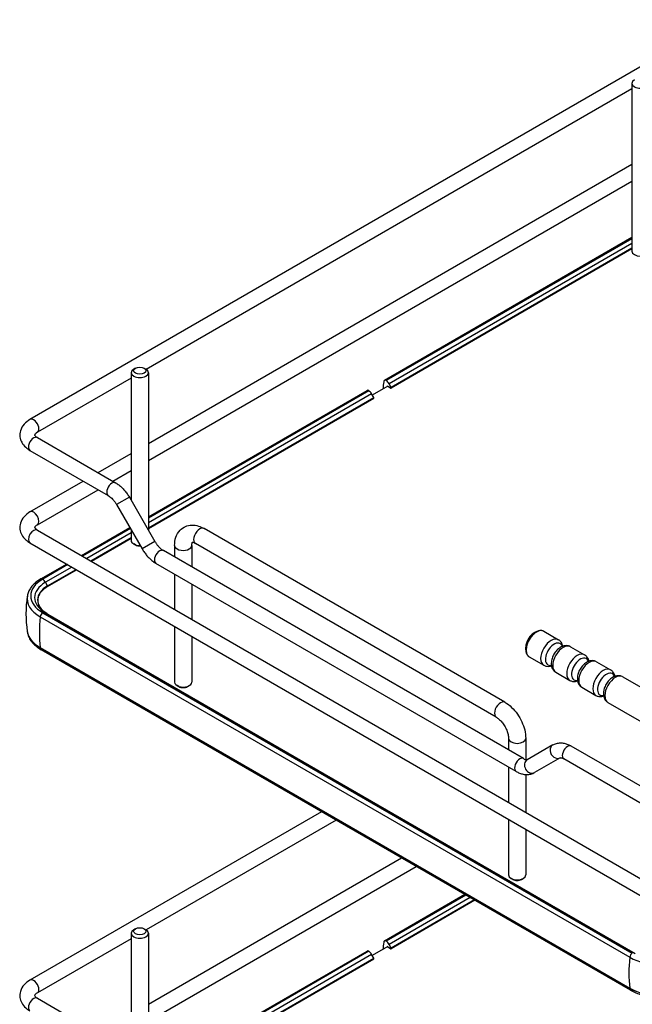
# Model space of a CAD drawing. Units: millimetres. Extents: x 0 to 2970, y -18 to 2100.
# Drawn here: x 1860 to 2068, y 1374 to 1708 of the extents above; entities that cross this region are included whole.
import ezdxf

# ---------------------------------------------------------------- set-up
doc = ezdxf.new("R2010")
doc.units = ezdxf.units.MM
doc.header["$LTSCALE"] = 163.35
doc.layers.add('______ISO_', color=7, linetype='CONTINUOUS')
doc.layers.add('____ISO_', color=7, linetype='CONTINUOUS')

msp = doc.modelspace()

# ---------------------------------------------------------------- linework, layer by layer
at = {"layer": '______ISO_', "color": 7, "linetype": 'Continuous'}
for p, q in [((2067.6515, 1631.7862), (1985.3202, 1584.2522)), ((2067.6515, 1630.161), (1986.0227, 1583.0326)), ((1979.4277, 1580.8502), (1903.7792, 1537.1745)), ((1903.7792, 1535.5493), (1980.1301, 1579.6305)), ((1897.3495, 1545.8757), (1893.0194, 1543.3757)), ((1897.9458, 1533.8066), (1882.8822, 1525.1096)), ((1884.2897, 1524.297), (1897.9458, 1532.1814)), ((1906.0269, 1530.8459), (1901.6968, 1528.3459)), ((1877.8822, 1522.2229), (1868.9422, 1517.0614)), ((1869.6447, 1515.8417), (1879.2897, 1521.4103)), ((1869.6447, 1515.8417), (1868.9422, 1517.0614)), ((1867.1372, 1494.9822), (1867.1372, 1494.8937)), ((1867.1372, 1494.8937), (2066.8948, 1379.5636)), ((2012.8293, 1410.2992), (1985.3202, 1394.4168)), ((2014.2368, 1409.4866), (1986.0227, 1393.1971)), ((1979.4277, 1391.0147), (1903.7792, 1347.3391)), ((1903.7792, 1345.7138), (1980.1301, 1389.795)), ((2066.8948, 1379.652), (2066.8948, 1379.5636))]:
    msp.add_line(p, q, dxfattribs=at)
for centre, major_axis, ratio, start_param, end_param in [((1864.9179, 1570.0173), (-1.25, 2.1651), 0.57735027, 3.14159265, 6.28318531), ((1864.9179, 1563.8936), (-1.25, -2.1651), 0.57735027, 3.14159265, 6.28318531), ((1891.4344, 1548.5843), (-1.25, -2.1651), 0.57735027, 3.14159265, 6.28318531), ((1864.9179, 1538.7183), (1.25, -2.1651), 0.57735027, 0, 3.14159263), ((1864.9179, 1532.5946), (1.25, 2.1651), 0.57735027, 0, 3.14159265), ((1921.1918, 1532.7647), (-1.4583, -2.5259), 0.57735027, 3.14159265, 6.28318531), ((1907.6118, 1525.6373), (-1.25, -2.1651), 0.57735027, 3.14159265, 6.28318531), ((1915.5939, 1529.5327), (2.9167, 0), 0.57735027, 3.14159265, 6.28318531), ((1868.0115, 1517.1446), (-0.625, 1.0825), 0.57735027, 5.49778714, 6.28318531), ((1867.69, 1516.3436), (-1.25, 2.1651), 0.57735027, 4.71057936, 5.31488616), ((1877.8815, 1511.9003), (-12.6421, 0), 0.57735027, 5.49778714, 7.06497726), ((1877.8815, 1511.0862), (-11.6486, 0), 0.57735027, 5.49778714, 7.04369405), ((1869.5495, 1515.7871), (0.0951, -0.1647), 0.57735027, 0, 1.56898671), ((1903.9856, 1521.4618), (-26.25, -45.4663), 0.57735027, 5.37605817, 5.61951612), ((1868.0115, 1505.7476), (-0.625, -1.0825), 0.57735027, 3.92699082, 5.35058949), ((1867.69, 1504.5754), (1.25, 2.1651), 0.57735027, 0, 0.60249718), ((1877.8815, 1501.097), (-15.1948, 0), 0.57735027, 0.04314463, 0.78539816), ((2035.1306, 1496.2399), (-2.4554, -4.2528), 0.57735027, 3.73200332, 5.69277464), ((2035.3129, 1496.1347), (-2.5, -4.3301), 0.57735027, 3.14159265, 6.28318531), ((2040.2426, 1493.2885), (2.5, 4.3301), 0.57735027, 0, 3.14159265), ((1868.1389, 1495.4721), (-0.7083, -1.2269), 0.57735027, 5.49778714, 6.28318531), ((2041.2632, 1492.6992), (2.0833, 3.6084), 0.57735027, 5.81450704, 9.89345623), ((2044.3251, 1490.9315), (2.5, 4.3301), 0.57735027, 0, 3.14159265), ((2049.0815, 1488.1854), (2.5, 4.3301), 0.57735027, 0, 3.14159265), ((2050.1021, 1487.5961), (2.0833, 3.6084), 0.57735027, 5.81450704, 9.89345623), ((2053.1639, 1485.8284), (2.5, 4.3301), 0.57735027, 0, 3.14159265), ((2057.9203, 1483.0823), (2.5, 4.3301), 0.57735027, 0, 3.14159265), ((2058.9409, 1482.493), (2.0833, 3.6084), 0.57735027, 5.81450704, 9.89345623), ((2062.0028, 1480.7252), (2.5, 4.3301), 0.57735027, 0, 3.14159265), ((2023.1331, 1473.9089), (-1.4583, -2.5259), 0.57735027, 3.14159265, 6.28318531), ((2028.731, 1464.213), (-2.9167, 0), 0.57735027, 0, 3.14159265), ((2042.0694, 1459.8216), (1.25, -2.1651), 0.81649658, 3.14159265, 6.28318531), ((2045.8194, 1459.4501), (-1.25, -2.1651), 0.57735027, 3.14159265, 6.28318531), ((2029.642, 1455.1831), (-1.25, -2.1651), 0.57735027, 3.14159265, 6.28318531), ((2033.392, 1454.8117), (1.25, -2.1651), 0.81649658, 3.14159267, 6.28318531), ((2067.7692, 1390.4175), (-0.625, -1.0825), 0.57735027, 3.92699082, 5.35058949), ((2103.7432, 1406.1316), (-26.25, -45.4663), 0.57735027, 5.37605817, 5.61951612), ((1864.9179, 1380.1819), (-1.25, 2.1651), 0.57735027, 3.14159265, 6.28318531), ((2067.8966, 1380.1419), (-0.7083, -1.2269), 0.57735027, 5.49778714, 6.28318531), ((2077.6392, 1385.7668), (15.1948, 0), 0.57735027, 3.92699082, 5.49778714), ((1864.9179, 1374.0582), (-1.25, -2.1651), 0.57735027, 3.14159265, 6.28318531)]:
    msp.add_ellipse(centre, major_axis=major_axis, ratio=ratio, start_param=start_param, end_param=end_param, dxfattribs=at)
at = {"layer": '____ISO_', "color": 7, "linetype": 'Continuous'}
for p, q in [((2098.1917, 1707.5848), (1863.6679, 1572.1824)), ((2067.6515, 1684.1789), (1903.0629, 1589.1536)), ((2067.6515, 1686.0279), (2067.6515, 1629.2134)), ((1903.7792, 1564.0416), (2067.6515, 1658.6533)), ((1903.7792, 1558.2681), (2067.6515, 1652.8798)), ((2067.6515, 1633.8501), (1983.7645, 1585.418)), ((2067.6515, 1633.4274), (1984.3895, 1585.356)), ((2067.6515, 1629.9418), (1986.0225, 1582.8133)), ((1897.9458, 1588.0483), (1897.9458, 1544.8427)), ((1899.3894, 1589.5792), (1898.8001, 1589.239)), ((1902.3357, 1589.5792), (1902.9249, 1589.239)), ((1903.7792, 1588.0483), (1903.7792, 1534.7391)), ((1897.9458, 1586.1993), (1866.1679, 1567.8523)), ((1986.0227, 1583.0326), (1985.3202, 1584.2522)), ((1903.7792, 1539.2384), (1977.8719, 1582.0159)), ((1978.4969, 1581.954), (1903.7792, 1538.8157)), ((1980.1301, 1579.6305), (1979.4277, 1580.8502)), ((1984.9512, 1583.5247), (1979.6501, 1580.464)), ((1984.8314, 1583.4555), (1984.8314, 1583.6108)), ((1984.8314, 1583.6108), (1985.9275, 1582.8227)), ((1903.7792, 1535.3301), (1980.13, 1579.4113)), ((1866.1679, 1566.0587), (1892.6844, 1550.7494)), ((1863.6679, 1561.7286), (1890.1844, 1546.4193)), ((1886.7204, 1554.1927), (1897.9458, 1560.6737)), ((1891.7204, 1551.306), (1897.9458, 1554.9002)), ((1863.6679, 1540.8834), (1881.7204, 1551.306)), ((1866.1679, 1536.5532), (1886.7204, 1548.4192)), ((1897.3495, 1545.8757), (1906.0269, 1530.8459)), ((1893.0194, 1543.3757), (1901.6968, 1528.3459)), ((1866.1679, 1534.7597), (2073.5859, 1415.0068)), ((1881.0948, 1526.1416), (1897.5008, 1535.6136)), ((1897.6838, 1535.2965), (1881.4609, 1525.9302)), ((1897.9458, 1534.8427), (1897.9458, 1531.2338)), ((2024.5914, 1476.4348), (1922.6502, 1535.2906)), ((1884.4795, 1524.1874), (1897.9458, 1531.9622)), ((1863.6679, 1530.4295), (2071.0859, 1410.6767)), ((1899.3894, 1529.7028), (1898.8001, 1530.043)), ((2030.892, 1457.3482), (1908.8618, 1527.8023)), ((1912.6772, 1529.5327), (1912.6772, 1525.5995)), ((1918.5106, 1529.5327), (1918.5106, 1522.2316)), ((2021.6747, 1471.383), (1919.7335, 1530.2388)), ((1867.3865, 1518.2271), (1876.0948, 1523.2548)), ((1876.4609, 1523.0435), (1868.0115, 1518.1652)), ((1869.6445, 1515.6225), (1879.4795, 1521.3007)), ((2028.392, 1453.0181), (1906.3618, 1523.4722)), ((1912.6772, 1519.826), (1912.6772, 1507.9075)), ((1918.5106, 1516.4581), (1918.5106, 1504.5396)), ((1867.1372, 1505.3925), (2066.8948, 1390.0624)), ((1868.0115, 1506.7682), (2067.7692, 1391.4381)), ((1868.94, 1506.7405), (2068.6976, 1391.4103)), ((1912.6772, 1502.134), (1912.6772, 1483.2646)), ((2037.8129, 1500.4648), (2042.7426, 1497.6186)), ((1918.5106, 1498.7661), (1918.5106, 1483.2646)), ((1867.1372, 1494.9822), (2066.8948, 1379.652)), ((2067.1882, 1378.9151), (1867.4306, 1494.2452)), ((2046.8251, 1495.2616), (2051.5815, 1492.5155)), ((2032.8129, 1491.8045), (2037.7426, 1488.9584)), ((2055.6639, 1490.1585), (2060.4203, 1487.4124)), ((2041.8251, 1486.6013), (2046.5815, 1483.8552)), ((2064.5028, 1485.0554), (2076.5341, 1478.1091)), ((1914.1208, 1481.7337), (1913.5315, 1482.0739)), ((1917.067, 1481.7337), (1917.6563, 1482.0739)), ((2050.6639, 1481.4982), (2055.4203, 1478.7521)), ((2059.5028, 1476.3951), (2077.1856, 1466.186)), ((2025.8143, 1464.213), (2025.8143, 1460.2798)), ((2031.6477, 1464.213), (2031.6477, 1457.0179)), ((2040.8194, 1461.9866), (2032.142, 1456.9767)), ((2073.5859, 1446.3059), (2047.0694, 1461.6152)), ((2043.3194, 1457.6565), (2034.642, 1452.6466)), ((2071.0859, 1441.9757), (2044.5694, 1457.285)), ((2025.8143, 1454.5063), (2025.8143, 1442.5878)), ((2031.6477, 1451.9718), (2031.6477, 1439.2199)), ((1962.456, 1439.3823), (1863.6679, 1382.347)), ((1967.456, 1436.4955), (1903.0629, 1399.3182)), ((2025.8143, 1436.8143), (2025.8143, 1417.9449)), ((2031.6477, 1433.4464), (2031.6477, 1417.9449)), ((1903.7792, 1374.2062), (1989.5617, 1423.7327)), ((1903.7792, 1368.4327), (1994.5617, 1420.846)), ((2027.2579, 1416.4139), (2026.6686, 1416.7541)), ((2030.2041, 1416.4139), (2030.7934, 1416.7541)), ((2011.0419, 1411.3311), (1983.7645, 1395.5825)), ((2011.408, 1411.1198), (1984.3895, 1395.5206)), ((2014.4266, 1409.377), (1986.0225, 1392.9779)), ((1897.9458, 1398.2129), (1897.9458, 1355.0073)), ((1899.3894, 1399.7438), (1898.8001, 1399.4036)), ((1902.3357, 1399.7438), (1902.9249, 1399.4036)), ((1903.7792, 1398.2129), (1903.7792, 1344.9036)), ((1897.9458, 1396.3638), (1866.1679, 1378.0168)), ((1984.8314, 1393.6201), (1984.8314, 1393.7753)), ((1984.8314, 1393.7753), (1985.9275, 1392.9873)), ((1986.0227, 1393.1971), (1985.3202, 1394.4168)), ((1903.7792, 1349.403), (1977.8719, 1392.1804)), ((1978.4969, 1392.1185), (1903.7792, 1348.9802)), ((1980.1301, 1389.795), (1979.4277, 1391.0147)), ((1984.9512, 1393.6892), (1979.6501, 1390.6286)), ((1903.7792, 1345.4946), (1980.13, 1389.5758)), ((1866.1679, 1376.2232), (1892.6844, 1360.9139))]:
    msp.add_line(p, q, dxfattribs=at)
for centre, radius, start, end in [((1902.4449, 1506.3906), 40.1467, 171.456736, 188.543264), ((1874.4672, 1516.3139), 11.0545, 239.820866, 240.000089), ((2037.8645, 1494.6615), 6.25, 109.254338, 190.745662)]:
    msp.add_arc(centre, radius, start, end, dxfattribs=at)
for centre, major_axis, start_param, end_param in [((2070.5681, 1686.0279), (2.9167, 0), 2.35619449, 7.06858347), ((2070.5681, 1629.2134), (-2.9167, 0), 0, 3.14159265), ((1900.8625, 1588.0483), (2.9167, 0), 2.35619449, 7.06858347), ((2020.3636, 1558.5103), (26.25, -45.4663), 3.80526184, 3.86449239), ((1984.3895, 1584.3354), (-0.625, 1.0825), 5.49778714, 6.92138582), ((1984.068, 1583.5345), (-1.25, 2.1651), 4.71057936, 5.31488616), ((1978.4969, 1580.9333), (-0.625, 1.0825), 5.49778714, 6.28318531), ((1978.1754, 1580.1324), (1.25, -2.1651), 1.56898671, 2.17329351), ((1985.9275, 1582.978), (0.0951, -0.1647), 5.49778714, 7.85217201), ((1980.0349, 1579.5759), (0.0951, -0.1647), 0, 1.56898671), ((1900.8625, 1531.2338), (-2.9167, 0), 0, 1.61816335), ((1900.8625, 1530.5533), (-2.0833, 0), 0.78539816, 1.6907301), ((1877.8815, 1512.4667), (-13.9584, 0), 5.49778714, 7.06858347), ((1877.8815, 1511.5958), (-15.1948, 0), 6.17814951, 7.06858347), ((1877.8815, 1501.1854), (-15.1948, 0), 0.08661132, 0.78539816), ((1915.5939, 1483.2646), (2.9167, 0), 3.14159265, 6.28318531), ((1915.5939, 1482.5842), (2.0833, 0), 3.92699082, 5.49778714), ((1915.5939, 1482.5842), (-2.0833, 0), 0.78539816, 2.35619449), ((2028.731, 1417.9449), (-2.9167, 0), 0, 3.14159265), ((2028.731, 1417.2644), (-2.0833, 0), 0.78539816, 2.35619449), ((2028.731, 1417.2644), (2.0833, 0), 3.92699082, 5.49778714), ((1900.8625, 1398.2129), (2.9167, 0), 2.35619449, 7.06858347), ((2020.3636, 1368.6748), (26.25, -45.4663), 3.80526184, 3.86449239), ((1984.3895, 1394.5), (-0.625, 1.0825), 5.49778714, 6.92138582), ((1984.068, 1393.699), (-1.25, 2.1651), 4.71057936, 5.31488616), ((1978.4969, 1391.0979), (-0.625, 1.0825), 5.49778714, 6.28318531), ((1978.1754, 1390.297), (1.25, -2.1651), 1.56898671, 2.17329351), ((1985.9275, 1393.1425), (0.0951, -0.1647), 5.49778714, 7.85217201), ((1980.0349, 1389.7405), (0.0951, -0.1647), 0, 1.56898671), ((2077.6392, 1396.2656), (15.1948, 0), 3.92699082, 5.49778714), ((2077.6392, 1385.8553), (15.1948, 0), 3.92699082, 5.49778714)]:
    msp.add_ellipse(centre, major_axis=major_axis, ratio=0.57735027, start_param=start_param, end_param=end_param, dxfattribs=at)
for centre in [(1900.8625, 1588.7287), (1900.8625, 1398.8933)]:
    msp.add_ellipse(centre, major_axis=(-2.0833, 0), ratio=0.57735027, dxfattribs=at)
for points, knots in [([(1863.6679, 1572.1824), (1862.9162, 1571.7484), (1862.2333, 1571.2203), (1861.1077, 1569.945), (1860.66, 1569.1935), (1860.2315, 1567.6983), (1860.1747, 1566.9953), (1860.3465, 1565.6619), (1860.5603, 1565.0348), (1861.2165, 1563.8229), (1861.6851, 1563.2578), (1862.6608, 1562.3748), (1863.1474, 1562.0291), (1863.6679, 1561.7286)], [4.71238898, 4.71238898, 4.71238898, 4.71238898, 5.02654825, 5.02654825, 5.33378375, 5.33378375, 5.57200607, 5.57200607, 5.8007641, 5.8007641, 6.06565523, 6.06565523, 6.28318531, 6.28318531, 6.28318531, 6.28318531]), ([(1866.1679, 1567.8523), (1865.8855, 1567.6892), (1865.6682, 1567.5219), (1865.3729, 1567.2363), (1865.2941, 1567.1197), (1865.2104, 1566.9604), (1865.2212, 1566.9558), (1865.2212, 1566.9551), (1865.2127, 1566.9348), (1865.334, 1566.73), (1865.4613, 1566.568), (1865.8171, 1566.2798), (1865.978, 1566.1683), (1866.1679, 1566.0587)], [4.71238898, 4.71238898, 4.71238898, 4.71238898, 4.95951548, 4.95951548, 5.20340272, 5.20340272, 5.51332808, 5.51332808, 5.82748735, 5.82748735, 6.11701485, 6.11701485, 6.28318531, 6.28318531, 6.28318531, 6.28318531]), ([(1892.6844, 1550.7494), (1893.0603, 1550.5324), (1893.4246, 1550.288), (1894.1295, 1549.7522), (1894.47, 1549.4606), (1895.125, 1548.8367), (1895.4396, 1548.5042), (1896.0395, 1547.8049), (1896.3249, 1547.438), (1896.8628, 1546.6761), (1897.1153, 1546.2812), (1897.3495, 1545.8757)], [4.71238898, 4.71238898, 4.71238898, 4.71238898, 4.869468613, 4.869468613, 5.026548246, 5.026548246, 5.183627878, 5.183627878, 5.340707511, 5.340707511, 5.497787144, 5.497787144, 5.497787144, 5.497787144]), ([(1890.1844, 1546.4193), (1890.3639, 1546.3156), (1890.5549, 1546.1888), (1890.9471, 1545.8907), (1891.1483, 1545.7194), (1891.5496, 1545.3371), (1891.7497, 1545.1262), (1892.1395, 1544.6719), (1892.3291, 1544.4285), (1892.6897, 1543.9177), (1892.8608, 1543.6503), (1893.0194, 1543.3757)], [4.71238898, 4.71238898, 4.71238898, 4.71238898, 4.869468613, 4.869468613, 5.026548246, 5.026548246, 5.183627878, 5.183627878, 5.340707511, 5.340707511, 5.497787144, 5.497787144, 5.497787144, 5.497787144]), ([(1863.6679, 1540.8834), (1862.9162, 1540.4494), (1862.2333, 1539.9213), (1861.1077, 1538.646), (1860.66, 1537.8945), (1860.2315, 1536.3992), (1860.1747, 1535.6963), (1860.3465, 1534.3628), (1860.5603, 1533.7358), (1861.2165, 1532.5239), (1861.6851, 1531.9588), (1862.6608, 1531.0758), (1863.1474, 1530.73), (1863.6679, 1530.4295)], [3.14159265, 3.14159265, 3.14159265, 3.14159265, 3.45575192, 3.45575192, 3.76298743, 3.76298743, 4.00120974, 4.00120974, 4.22996777, 4.22996777, 4.4948589, 4.4948589, 4.71238898, 4.71238898, 4.71238898, 4.71238898]), ([(1866.1679, 1536.5532), (1865.8855, 1536.3902), (1865.6682, 1536.2228), (1865.3729, 1535.9372), (1865.2941, 1535.8206), (1865.2104, 1535.6614), (1865.2212, 1535.6568), (1865.2212, 1535.6561), (1865.2127, 1535.6357), (1865.334, 1535.431), (1865.4613, 1535.269), (1865.8171, 1534.9807), (1865.978, 1534.8693), (1866.1679, 1534.7597)], [3.14159265, 3.14159265, 3.14159265, 3.14159265, 3.38871915, 3.38871915, 3.6326064, 3.6326064, 3.94253176, 3.94253176, 4.25669102, 4.25669102, 4.54621852, 4.54621852, 4.71238898, 4.71238898, 4.71238898, 4.71238898]), ([(1912.6772, 1529.5327), (1912.6772, 1530.4741), (1912.8026, 1531.4066), (1913.3948, 1533.1691), (1913.8605, 1534.0067), (1915.0415, 1535.2385), (1915.6739, 1535.6816), (1917.0247, 1536.2611), (1917.7316, 1536.4099), (1919.2244, 1536.4722), (1920.0055, 1536.3519), (1921.4105, 1535.9259), (1922.0452, 1535.6399), (1922.6502, 1535.2906)], [6.28318531, 6.28318531, 6.28318531, 6.28318531, 6.59734457, 6.59734457, 6.90234588, 6.90234588, 7.13714746, 7.13714746, 7.36182451, 7.36182451, 7.62088309, 7.62088309, 7.85398163, 7.85398163, 7.85398163, 7.85398163]), ([(1906.0269, 1530.8459), (1906.1855, 1530.5713), (1906.3565, 1530.3039), (1906.7172, 1529.7931), (1906.9068, 1529.5497), (1907.2965, 1529.0954), (1907.4967, 1528.8845), (1907.898, 1528.5022), (1908.0991, 1528.3309), (1908.4913, 1528.0327), (1908.6823, 1527.906), (1908.8618, 1527.8023)], [3.926990817, 3.926990817, 3.926990817, 3.926990817, 4.08407045, 4.08407045, 4.241150082, 4.241150082, 4.398229715, 4.398229715, 4.555309348, 4.555309348, 4.71238898, 4.71238898, 4.71238898, 4.71238898]), ([(1918.5106, 1529.5327), (1918.5106, 1529.8457), (1918.5443, 1530.1031), (1918.6273, 1530.4495), (1918.6731, 1530.5551), (1918.7034, 1530.6108)], [6.283185307, 6.283185307, 6.283185307, 6.283185307, 6.521573142, 6.521573142, 6.729236544, 6.729236544, 6.729236544, 6.729236544]), ([(1918.6376, 1530.6077), (1918.6376, 1530.6077), (1918.6456, 1530.6094), (1918.7217, 1530.6134), (1918.8869, 1530.605), (1919.3099, 1530.4575), (1919.5112, 1530.3671), (1919.7335, 1530.2388)], [7.255408229, 7.255408229, 7.255408229, 7.255408229, 7.355233689, 7.355233689, 7.658467979, 7.658467979, 7.853981634, 7.853981634, 7.853981634, 7.853981634]), ([(1901.6968, 1528.3459), (1901.9309, 1527.9404), (1902.1834, 1527.5455), (1902.7214, 1526.7836), (1903.0067, 1526.4167), (1903.6067, 1525.7173), (1903.9212, 1525.3849), (1904.5763, 1524.761), (1904.9168, 1524.4694), (1905.6216, 1523.9335), (1905.986, 1523.6892), (1906.3618, 1523.4722)], [3.926990817, 3.926990817, 3.926990817, 3.926990817, 4.08407045, 4.08407045, 4.241150082, 4.241150082, 4.398229715, 4.398229715, 4.555309348, 4.555309348, 4.71238898, 4.71238898, 4.71238898, 4.71238898]), ([(1867.3865, 1518.2271), (1866.8963, 1517.9441), (1866.4351, 1517.6393), (1865.5792, 1516.9883), (1865.1844, 1516.6421), (1864.4701, 1515.9104), (1864.1505, 1515.5249), (1863.5968, 1514.7178), (1863.3626, 1514.2962), (1862.9912, 1513.4241), (1862.8541, 1512.9736), (1862.7704, 1512.5155)], [4.71238898, 4.71238898, 4.71238898, 4.71238898, 4.848461454, 4.848461454, 4.984533928, 4.984533928, 5.120606401, 5.120606401, 5.256678875, 5.256678875, 5.392751348, 5.392751348, 5.392751348, 5.392751348]), ([(1869.6445, 1515.6225), (1868.7889, 1515.1285), (1868.0724, 1514.5584), (1866.9852, 1513.3287), (1866.6148, 1512.6701), (1866.2436, 1511.3295), (1866.2415, 1510.6471), (1866.6042, 1509.306), (1866.9705, 1508.6467), (1868.013, 1507.457), (1868.6661, 1506.9216), (1869.4427, 1506.4502)], [4.71238898, 4.71238898, 4.71238898, 4.71238898, 5.025827, 5.025827, 5.33926503, 5.33926503, 5.65270305, 5.65270305, 5.96614107, 5.96614107, 6.25821998, 6.25821998, 6.25821998, 6.25821998]), ([(1862.697, 1500.7458), (1862.722, 1500.3185), (1862.7928, 1499.8935), (1863.0521, 1498.9483), (1863.2673, 1498.4341), (1863.819, 1497.4539), (1864.1552, 1496.9875), (1864.9306, 1496.1088), (1865.3699, 1495.6964), (1866.3369, 1494.9279), (1866.8648, 1494.5718), (1867.4306, 1494.2452)], [5.531543331, 5.531543331, 5.531543331, 5.531543331, 5.654866776, 5.654866776, 5.811946409, 5.811946409, 5.969026042, 5.969026042, 6.126105675, 6.126105675, 6.283185307, 6.283185307, 6.283185307, 6.283185307]), ([(2037.8129, 1500.4648), (2037.6981, 1500.5311), (2037.5765, 1500.5855), (2037.3236, 1500.6696), (2037.1924, 1500.6992), (2036.924, 1500.7339), (2036.7869, 1500.7391), (2036.5094, 1500.7263), (2036.369, 1500.7083), (2036.0869, 1500.6509), (2035.9451, 1500.6114), (2035.8034, 1500.5619)], [5.775199594, 5.775199594, 5.775199594, 5.775199594, 5.893281726, 5.893281726, 6.01136386, 6.01136386, 6.129445992, 6.129445992, 6.247528125, 6.247528125, 6.365610259, 6.365610259, 6.365610259, 6.365610259]), ([(2044.1989, 1495.4268), (2044.1845, 1495.5064), (2044.1677, 1495.5858), (2044.0402, 1496.1035), (2043.8484, 1496.5417), (2043.3268, 1497.198), (2043.0535, 1497.4391), (2042.7426, 1497.6186)], [5.176428045, 5.176428045, 5.176428045, 5.176428045, 5.233793, 5.233793, 5.551340983, 5.551340983, 5.775199594, 5.775199594, 5.775199594, 5.775199594]), ([(2046.8251, 1495.2616), (2046.5303, 1495.4318), (2046.2043, 1495.5452), (2045.5245, 1495.6594), (2045.1722, 1495.651), (2044.4255, 1495.5264), (2044.0403, 1495.3858), (2043.2374, 1494.9708), (2042.8328, 1494.6707), (2042.0783, 1493.9576), (2041.7327, 1493.5385), (2041.1423, 1492.6378), (2040.8965, 1492.1574), (2040.5197, 1491.1613), (2040.3889, 1490.6457), (2040.2753, 1489.6042), (2040.2912, 1489.0764), (2040.5276, 1488.1164), (2040.7194, 1487.6782), (2041.241, 1487.022), (2041.5142, 1486.7808), (2041.8251, 1486.6013)], [5.77519959, 5.77519959, 5.77519959, 5.77519959, 5.98746358, 5.98746358, 6.21906735, 6.21906735, 6.50831838, 6.50831838, 6.86890978, 6.86890978, 7.24813698, 7.24813698, 7.62181064, 7.62181064, 7.99776697, 7.99776697, 8.37538565, 8.37538565, 8.69293364, 8.69293364, 8.91679225, 8.91679225, 8.91679225, 8.91679225]), ([(2031.724, 1493.4962), (2031.752, 1493.3487), (2031.7887, 1493.2063), (2031.88, 1492.9332), (2031.9347, 1492.8027), (2032.0623, 1492.556), (2032.1354, 1492.4397), (2032.2997, 1492.2247), (2032.3909, 1492.1258), (2032.5901, 1491.9489), (2032.6981, 1491.8708), (2032.8129, 1491.8045)], [2.043196275, 2.043196275, 2.043196275, 2.043196275, 2.161278408, 2.161278408, 2.279360541, 2.279360541, 2.397442674, 2.397442674, 2.515524807, 2.515524807, 2.63360694, 2.63360694, 2.63360694, 2.63360694]), ([(2055.6639, 1490.1585), (2055.3691, 1490.3287), (2055.0432, 1490.4421), (2054.3633, 1490.5563), (2054.0111, 1490.5479), (2053.2643, 1490.4233), (2052.8792, 1490.2827), (2052.0763, 1489.8676), (2051.6717, 1489.5676), (2050.9172, 1488.8545), (2050.5716, 1488.4354), (2049.9812, 1487.5347), (2049.7353, 1487.0543), (2049.3585, 1486.0582), (2049.2278, 1485.5426), (2049.1142, 1484.5011), (2049.13, 1483.9733), (2049.3664, 1483.0133), (2049.5582, 1482.5751), (2050.0798, 1481.9189), (2050.353, 1481.6777), (2050.6639, 1481.4982)], [5.77519959, 5.77519959, 5.77519959, 5.77519959, 5.98746358, 5.98746358, 6.21906735, 6.21906735, 6.50831838, 6.50831838, 6.86890978, 6.86890978, 7.24813698, 7.24813698, 7.62181064, 7.62181064, 7.99776697, 7.99776697, 8.37538565, 8.37538565, 8.69293364, 8.69293364, 8.91679225, 8.91679225, 8.91679225, 8.91679225]), ([(2053.0377, 1490.3237), (2053.0233, 1490.4033), (2053.0065, 1490.4827), (2052.879, 1491.0004), (2052.6872, 1491.4386), (2052.1656, 1492.0948), (2051.8924, 1492.336), (2051.5815, 1492.5155)], [5.176428045, 5.176428045, 5.176428045, 5.176428045, 5.233793, 5.233793, 5.551340983, 5.551340983, 5.775199594, 5.775199594, 5.775199594, 5.775199594]), ([(2037.7426, 1488.9584), (2038.0374, 1488.7881), (2038.3634, 1488.6747), (2039.0433, 1488.5606), (2039.3955, 1488.5689), (2039.9496, 1488.6614), (2040.1635, 1488.7193), (2040.3689, 1488.7931)], [2.63360694, 2.63360694, 2.63360694, 2.63360694, 2.845870926, 2.845870926, 3.077474697, 3.077474697, 3.232378488, 3.232378488, 3.232378488, 3.232378488]), ([(2061.8765, 1485.2206), (2061.8622, 1485.3002), (2061.8453, 1485.3796), (2061.7178, 1485.8973), (2061.526, 1486.3355), (2061.0044, 1486.9917), (2060.7312, 1487.2329), (2060.4203, 1487.4124)], [5.176428045, 5.176428045, 5.176428045, 5.176428045, 5.233793, 5.233793, 5.551340983, 5.551340983, 5.775199594, 5.775199594, 5.775199594, 5.775199594]), ([(2046.5815, 1483.8552), (2046.8763, 1483.685), (2047.2022, 1483.5716), (2047.8821, 1483.4575), (2048.2344, 1483.4658), (2048.7885, 1483.5583), (2049.0023, 1483.6162), (2049.2077, 1483.69)], [2.63360694, 2.63360694, 2.63360694, 2.63360694, 2.845870926, 2.845870926, 3.077474697, 3.077474697, 3.232378488, 3.232378488, 3.232378488, 3.232378488]), ([(2064.5028, 1485.0554), (2064.208, 1485.2256), (2063.882, 1485.339), (2063.2021, 1485.4532), (2062.8499, 1485.4448), (2062.1032, 1485.3202), (2061.718, 1485.1796), (2060.9151, 1484.7645), (2060.5105, 1484.4645), (2059.756, 1483.7514), (2059.4104, 1483.3323), (2058.82, 1482.4316), (2058.5742, 1481.9512), (2058.1974, 1480.955), (2058.0666, 1480.4395), (2057.953, 1479.398), (2057.9688, 1478.8702), (2058.2052, 1477.9102), (2058.3971, 1477.472), (2058.9186, 1476.8158), (2059.1919, 1476.5746), (2059.5028, 1476.3951)], [5.77519959, 5.77519959, 5.77519959, 5.77519959, 5.98746358, 5.98746358, 6.21906735, 6.21906735, 6.50831838, 6.50831838, 6.86890978, 6.86890978, 7.24813698, 7.24813698, 7.62181064, 7.62181064, 7.99776697, 7.99776697, 8.37538565, 8.37538565, 8.69293364, 8.69293364, 8.91679225, 8.91679225, 8.91679225, 8.91679225]), ([(2055.4203, 1478.7521), (2055.7151, 1478.5819), (2056.0411, 1478.4685), (2056.721, 1478.3544), (2057.0732, 1478.3627), (2057.6273, 1478.4552), (2057.8412, 1478.5131), (2058.0465, 1478.5869)], [2.63360694, 2.63360694, 2.63360694, 2.63360694, 2.845870926, 2.845870926, 3.077474697, 3.077474697, 3.232378488, 3.232378488, 3.232378488, 3.232378488]), ([(2024.5914, 1476.4348), (2025.4067, 1475.9641), (2026.169, 1475.3778), (2027.5801, 1474.0336), (2028.2284, 1473.2751), (2029.3837, 1471.6389), (2029.8904, 1470.7612), (2030.7298, 1468.9426), (2031.0626, 1468.0019), (2031.5211, 1466.1078), (2031.6477, 1465.1544), (2031.6477, 1464.213)], [1.57079633, 1.57079633, 1.57079633, 1.57079633, 1.88495559, 1.88495559, 2.19911486, 2.19911486, 2.51327412, 2.51327412, 2.82743339, 2.82743339, 3.14159265, 3.14159265, 3.14159265, 3.14159265]), ([(2021.6747, 1471.383), (2021.9457, 1471.2265), (2022.2474, 1471.0138), (2022.883, 1470.4686), (2023.2176, 1470.1298), (2023.8718, 1469.3478), (2024.1899, 1468.9008), (2024.7608, 1467.9496), (2025.0122, 1467.4446), (2025.4139, 1466.4479), (2025.5652, 1465.9562), (2025.7594, 1465.0604), (2025.8064, 1464.6539), (2025.814, 1464.2755), (2025.8143, 1464.244), (2025.8143, 1464.213)], [1.57079633, 1.57079633, 1.57079633, 1.57079633, 1.80918416, 1.80918416, 2.06216399, 2.06216399, 2.32686764, 2.32686764, 2.59641284, 2.59641284, 2.86274102, 2.86274102, 3.11800194, 3.11800194, 3.14159265, 3.14159265, 3.14159265, 3.14159265]), ([(2040.8194, 1461.9866), (2041.2121, 1462.2134), (2041.6358, 1462.3854), (2042.5033, 1462.6124), (2042.9465, 1462.6677), (2043.822, 1462.6774), (2044.2545, 1462.6322), (2045.0974, 1462.4618), (2045.5082, 1462.3367), (2046.3061, 1462.0219), (2046.6935, 1461.8322), (2047.0694, 1461.6152)], [3.926990817, 3.926990817, 3.926990817, 3.926990817, 4.08407045, 4.08407045, 4.241150082, 4.241150082, 4.398229715, 4.398229715, 4.555309348, 4.555309348, 4.71238898, 4.71238898, 4.71238898, 4.71238898]), ([(2030.892, 1457.3482), (2031.0715, 1457.2446), (2031.2394, 1457.1641), (2031.5385, 1457.0462), (2031.6695, 1457.0087), (2031.8829, 1456.9655), (2031.9651, 1456.9597), (2032.0792, 1456.961), (2032.111, 1456.9675), (2032.142, 1456.9756), (2032.142, 1456.9767), (2032.142, 1456.9767)], [4.71238898, 4.71238898, 4.71238898, 4.71238898, 4.869468613, 4.869468613, 5.026548246, 5.026548246, 5.183627878, 5.183627878, 5.340707511, 5.340707511, 5.497787144, 5.497787144, 5.497787144, 5.497787144]), ([(2043.3194, 1457.6565), (2043.3194, 1457.6565), (2043.3193, 1457.6576), (2043.3504, 1457.6657), (2043.3822, 1457.6722), (2043.4963, 1457.6735), (2043.5785, 1457.6677), (2043.7919, 1457.6246), (2043.9229, 1457.5871), (2044.222, 1457.4691), (2044.3899, 1457.3887), (2044.5694, 1457.285)], [3.926990817, 3.926990817, 3.926990817, 3.926990817, 4.08407045, 4.08407045, 4.241150082, 4.241150082, 4.398229715, 4.398229715, 4.555309348, 4.555309348, 4.71238898, 4.71238898, 4.71238898, 4.71238898]), ([(2028.392, 1453.0181), (2028.7678, 1452.8011), (2029.1553, 1452.6113), (2029.9532, 1452.2966), (2030.364, 1452.1715), (2031.2069, 1452.0011), (2031.6394, 1451.9559), (2032.5149, 1451.9655), (2032.9581, 1452.0209), (2033.8256, 1452.2478), (2034.2493, 1452.4199), (2034.642, 1452.6466)], [4.71238898, 4.71238898, 4.71238898, 4.71238898, 4.869468613, 4.869468613, 5.026548246, 5.026548246, 5.183627878, 5.183627878, 5.340707511, 5.340707511, 5.497787144, 5.497787144, 5.497787144, 5.497787144]), ([(1863.6679, 1382.347), (1862.9162, 1381.913), (1862.2333, 1381.3849), (1861.1077, 1380.1095), (1860.66, 1379.3581), (1860.2315, 1377.8628), (1860.1747, 1377.1598), (1860.3465, 1375.8264), (1860.5603, 1375.1994), (1861.2165, 1373.9874), (1861.6851, 1373.4224), (1862.6608, 1372.5393), (1863.1474, 1372.1936), (1863.6679, 1371.8931)], [4.71238898, 4.71238898, 4.71238898, 4.71238898, 5.02654825, 5.02654825, 5.33378375, 5.33378375, 5.57200607, 5.57200607, 5.8007641, 5.8007641, 6.06565523, 6.06565523, 6.28318531, 6.28318531, 6.28318531, 6.28318531]), ([(1866.1679, 1378.0168), (1865.8855, 1377.8538), (1865.6682, 1377.6864), (1865.3729, 1377.4008), (1865.2941, 1377.2842), (1865.2104, 1377.125), (1865.2212, 1377.1203), (1865.2212, 1377.1197), (1865.2127, 1377.0993), (1865.334, 1376.8946), (1865.4613, 1376.7326), (1865.8171, 1376.4443), (1865.978, 1376.3329), (1866.1679, 1376.2232)], [4.71238898, 4.71238898, 4.71238898, 4.71238898, 4.95951548, 4.95951548, 5.20340272, 5.20340272, 5.51332808, 5.51332808, 5.82748735, 5.82748735, 6.11701485, 6.11701485, 6.28318531, 6.28318531, 6.28318531, 6.28318531]), ([(2067.1882, 1378.9151), (2068.3197, 1378.2618), (2069.6034, 1377.7262), (2072.3651, 1376.9137), (2073.843, 1376.6374), (2076.8666, 1376.3609), (2078.4118, 1376.3609), (2081.4354, 1376.6374), (2082.9133, 1376.9137), (2085.675, 1377.7262), (2086.9587, 1378.2618), (2088.0902, 1378.9151)], [6.28318531, 6.28318531, 6.28318531, 6.28318531, 6.59734457, 6.59734457, 6.91150384, 6.91150384, 7.2256631, 7.2256631, 7.53982237, 7.53982237, 7.85398163, 7.85398163, 7.85398163, 7.85398163])]:
    msp.add_open_spline(points, degree=3, knots=knots, dxfattribs=at)

doc.saveas('drawing.dxf')
